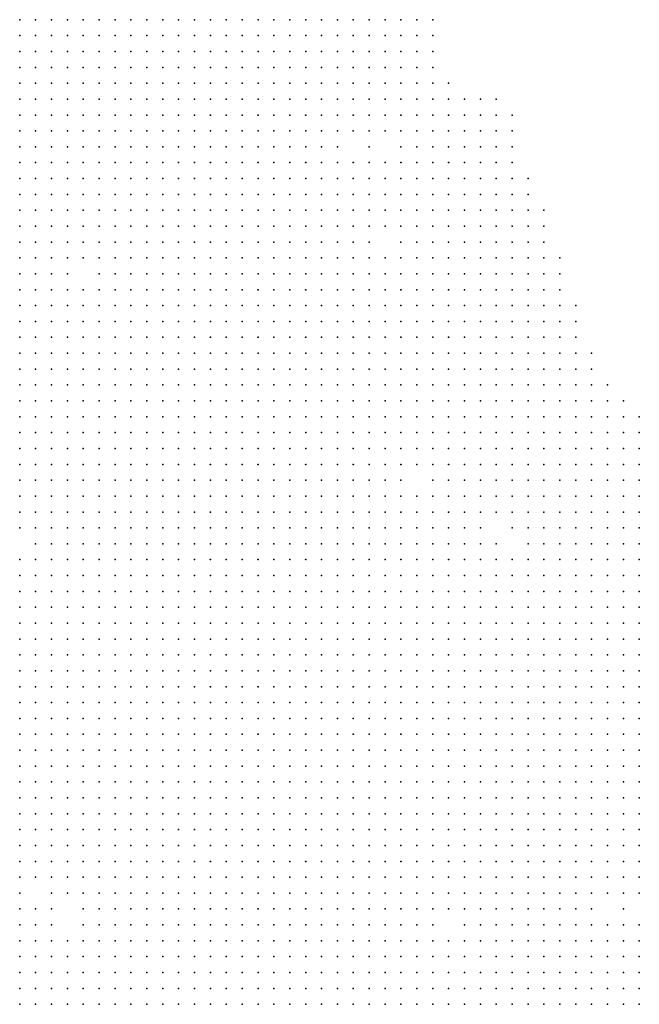
# Model space of a CAD drawing. Units: inches. Extents: x -1.3 to 1.3, y -1.05 to 1.05.
# Drawn here: x 0.49 to 0.56, y -0.42 to -0.3 of the extents above; entities that cross this region are included whole.
import ezdxf

# ---------------------------------------------------------------- set-up
doc = ezdxf.new("R2010")
doc.units = ezdxf.units.IN
doc.header["$MEASUREMENT"] = 0
doc.header["$PDMODE"] = 32
doc.header["$PDSIZE"] = 1e-05

msp = doc.modelspace()

# ---------------------------------------------------------------- linework, layer by layer
at = {"color": 0}
for p in [(0.486, -0.298), (0.488, -0.298), (0.49, -0.298), (0.492, -0.298), (0.494, -0.298), (0.496, -0.298), (0.498, -0.298), (0.5, -0.298), (0.502, -0.298), (0.504, -0.298), (0.506, -0.298), (0.508, -0.298), (0.51, -0.298), (0.512, -0.298), (0.514, -0.298), (0.516, -0.298), (0.518, -0.298), (0.52, -0.298), (0.522, -0.298), (0.524, -0.298), (0.526, -0.298), (0.528, -0.298), (0.53, -0.298), (0.532, -0.298), (0.534, -0.298), (0.536, -0.298), (0.538, -0.298), (0.486, -0.3), (0.488, -0.3), (0.49, -0.3), (0.492, -0.3), (0.494, -0.3), (0.496, -0.3), (0.498, -0.3), (0.5, -0.3), (0.502, -0.3), (0.504, -0.3), (0.506, -0.3), (0.508, -0.3), (0.51, -0.3), (0.512, -0.3), (0.514, -0.3), (0.516, -0.3), (0.518, -0.3), (0.52, -0.3), (0.522, -0.3), (0.524, -0.3), (0.526, -0.3), (0.528, -0.3), (0.53, -0.3), (0.532, -0.3), (0.534, -0.3), (0.536, -0.3), (0.538, -0.3), (0.486, -0.302), (0.488, -0.302), (0.49, -0.302), (0.492, -0.302), (0.494, -0.302), (0.496, -0.302), (0.498, -0.302), (0.5, -0.302), (0.502, -0.302), (0.504, -0.302), (0.506, -0.302), (0.508, -0.302), (0.51, -0.302), (0.512, -0.302), (0.514, -0.302), (0.516, -0.302), (0.518, -0.302), (0.52, -0.302), (0.522, -0.302), (0.524, -0.302), (0.526, -0.302), (0.528, -0.302), (0.53, -0.302), (0.532, -0.302), (0.534, -0.302), (0.536, -0.302), (0.538, -0.302), (0.486, -0.304), (0.488, -0.304), (0.49, -0.304), (0.492, -0.304), (0.494, -0.304), (0.496, -0.304), (0.498, -0.304), (0.5, -0.304), (0.502, -0.304), (0.504, -0.304), (0.506, -0.304), (0.508, -0.304), (0.51, -0.304), (0.512, -0.304), (0.514, -0.304), (0.516, -0.304), (0.518, -0.304), (0.52, -0.304), (0.522, -0.304), (0.524, -0.304), (0.526, -0.304), (0.528, -0.304), (0.53, -0.304), (0.532, -0.304), (0.534, -0.304), (0.536, -0.304), (0.538, -0.304), (0.486, -0.306), (0.488, -0.306), (0.49, -0.306), (0.492, -0.306), (0.494, -0.306), (0.496, -0.306), (0.498, -0.306), (0.5, -0.306), (0.502, -0.306), (0.504, -0.306), (0.506, -0.306), (0.508, -0.306), (0.51, -0.306), (0.512, -0.306), (0.514, -0.306), (0.516, -0.306), (0.518, -0.306), (0.52, -0.306), (0.522, -0.306), (0.524, -0.306), (0.526, -0.306), (0.528, -0.306), (0.53, -0.306), (0.532, -0.306), (0.534, -0.306), (0.536, -0.306), (0.538, -0.306), (0.54, -0.306), (0.486, -0.308), (0.488, -0.308), (0.49, -0.308), (0.492, -0.308), (0.494, -0.308), (0.496, -0.308), (0.498, -0.308), (0.5, -0.308), (0.502, -0.308), (0.504, -0.308), (0.506, -0.308), (0.508, -0.308), (0.51, -0.308), (0.512, -0.308), (0.514, -0.308), (0.516, -0.308), (0.518, -0.308), (0.52, -0.308), (0.522, -0.308), (0.524, -0.308), (0.526, -0.308), (0.528, -0.308), (0.53, -0.308), (0.532, -0.308), (0.534, -0.308), (0.536, -0.308), (0.538, -0.308), (0.54, -0.308), (0.542, -0.308), (0.544, -0.308), (0.546, -0.308), (0.486, -0.31), (0.488, -0.31), (0.49, -0.31), (0.492, -0.31), (0.494, -0.31), (0.496, -0.31), (0.498, -0.31), (0.5, -0.31), (0.502, -0.31), (0.504, -0.31), (0.506, -0.31), (0.508, -0.31), (0.51, -0.31), (0.512, -0.31), (0.514, -0.31), (0.516, -0.31), (0.518, -0.31), (0.52, -0.31), (0.522, -0.31), (0.524, -0.31), (0.526, -0.31), (0.528, -0.31), (0.53, -0.31), (0.532, -0.31), (0.534, -0.31), (0.536, -0.31), (0.538, -0.31), (0.54, -0.31), (0.542, -0.31), (0.544, -0.31), (0.546, -0.31), (0.548, -0.31), (0.486, -0.312), (0.488, -0.312), (0.49, -0.312), (0.492, -0.312), (0.494, -0.312), (0.496, -0.312), (0.498, -0.312), (0.5, -0.312), (0.502, -0.312), (0.504, -0.312), (0.506, -0.312), (0.508, -0.312), (0.51, -0.312), (0.512, -0.312), (0.514, -0.312), (0.516, -0.312), (0.518, -0.312), (0.52, -0.312), (0.522, -0.312), (0.524, -0.312), (0.526, -0.312), (0.528, -0.312), (0.53, -0.312), (0.532, -0.312), (0.534, -0.312), (0.536, -0.312), (0.538, -0.312), (0.54, -0.312), (0.542, -0.312), (0.544, -0.312), (0.546, -0.312), (0.548, -0.312), (0.486, -0.314), (0.488, -0.314), (0.49, -0.314), (0.492, -0.314), (0.494, -0.314), (0.496, -0.314), (0.498, -0.314), (0.5, -0.314), (0.502, -0.314), (0.504, -0.314), (0.506, -0.314), (0.508, -0.314), (0.51, -0.314), (0.512, -0.314), (0.514, -0.314), (0.516, -0.314), (0.518, -0.314), (0.52, -0.314), (0.522, -0.314), (0.524, -0.314), (0.526, -0.314), (0.53, -0.314), (0.534, -0.314), (0.536, -0.314), (0.538, -0.314), (0.54, -0.314), (0.542, -0.314), (0.544, -0.314), (0.546, -0.314), (0.548, -0.314), (0.486, -0.316), (0.488, -0.316), (0.49, -0.316), (0.492, -0.316), (0.494, -0.316), (0.496, -0.316), (0.498, -0.316), (0.5, -0.316), (0.502, -0.316), (0.504, -0.316), (0.506, -0.316), (0.508, -0.316), (0.51, -0.316), (0.512, -0.316), (0.514, -0.316), (0.516, -0.316), (0.518, -0.316), (0.52, -0.316), (0.522, -0.316), (0.524, -0.316), (0.526, -0.316), (0.528, -0.316), (0.53, -0.316), (0.532, -0.316), (0.534, -0.316), (0.536, -0.316), (0.538, -0.316), (0.54, -0.316), (0.542, -0.316), (0.544, -0.316), (0.546, -0.316), (0.548, -0.316), (0.486, -0.318), (0.488, -0.318), (0.49, -0.318), (0.492, -0.318), (0.494, -0.318), (0.496, -0.318), (0.498, -0.318), (0.5, -0.318), (0.502, -0.318), (0.504, -0.318), (0.506, -0.318), (0.508, -0.318), (0.51, -0.318), (0.512, -0.318), (0.514, -0.318), (0.516, -0.318), (0.518, -0.318), (0.52, -0.318), (0.522, -0.318), (0.524, -0.318), (0.526, -0.318), (0.528, -0.318), (0.53, -0.318), (0.532, -0.318), (0.534, -0.318), (0.536, -0.318), (0.538, -0.318), (0.54, -0.318), (0.542, -0.318), (0.544, -0.318), (0.546, -0.318), (0.548, -0.318), (0.55, -0.318), (0.486, -0.32), (0.488, -0.32), (0.49, -0.32), (0.492, -0.32), (0.494, -0.32), (0.496, -0.32), (0.498, -0.32), (0.5, -0.32), (0.502, -0.32), (0.504, -0.32), (0.506, -0.32), (0.508, -0.32), (0.51, -0.32), (0.512, -0.32), (0.514, -0.32), (0.516, -0.32), (0.518, -0.32), (0.52, -0.32), (0.522, -0.32), (0.524, -0.32), (0.526, -0.32), (0.528, -0.32), (0.53, -0.32), (0.532, -0.32), (0.534, -0.32), (0.536, -0.32), (0.538, -0.32), (0.54, -0.32), (0.542, -0.32), (0.544, -0.32), (0.546, -0.32), (0.548, -0.32), (0.55, -0.32), (0.486, -0.322), (0.488, -0.322), (0.49, -0.322), (0.492, -0.322), (0.494, -0.322), (0.496, -0.322), (0.498, -0.322), (0.5, -0.322), (0.502, -0.322), (0.504, -0.322), (0.506, -0.322), (0.508, -0.322), (0.51, -0.322), (0.512, -0.322), (0.514, -0.322), (0.516, -0.322), (0.518, -0.322), (0.52, -0.322), (0.522, -0.322), (0.524, -0.322), (0.526, -0.322), (0.528, -0.322), (0.53, -0.322), (0.532, -0.322), (0.534, -0.322), (0.536, -0.322), (0.538, -0.322), (0.54, -0.322), (0.542, -0.322), (0.544, -0.322), (0.546, -0.322), (0.548, -0.322), (0.55, -0.322), (0.552, -0.322), (0.486, -0.324), (0.488, -0.324), (0.49, -0.324), (0.492, -0.324), (0.494, -0.324), (0.496, -0.324), (0.498, -0.324), (0.5, -0.324), (0.502, -0.324), (0.504, -0.324), (0.506, -0.324), (0.508, -0.324), (0.51, -0.324), (0.512, -0.324), (0.514, -0.324), (0.516, -0.324), (0.518, -0.324), (0.52, -0.324), (0.522, -0.324), (0.524, -0.324), (0.526, -0.324), (0.528, -0.324), (0.53, -0.324), (0.532, -0.324), (0.534, -0.324), (0.536, -0.324), (0.538, -0.324), (0.54, -0.324), (0.542, -0.324), (0.544, -0.324), (0.546, -0.324), (0.548, -0.324), (0.55, -0.324), (0.552, -0.324), (0.486, -0.326), (0.488, -0.326), (0.49, -0.326), (0.492, -0.326), (0.494, -0.326), (0.496, -0.326), (0.498, -0.326), (0.5, -0.326), (0.502, -0.326), (0.504, -0.326), (0.506, -0.326), (0.508, -0.326), (0.51, -0.326), (0.512, -0.326), (0.514, -0.326), (0.516, -0.326), (0.518, -0.326), (0.52, -0.326), (0.522, -0.326), (0.524, -0.326), (0.526, -0.326), (0.528, -0.326), (0.53, -0.326), (0.534, -0.326), (0.536, -0.326), (0.538, -0.326), (0.54, -0.326), (0.542, -0.326), (0.544, -0.326), (0.546, -0.326), (0.548, -0.326), (0.55, -0.326), (0.552, -0.326), (0.486, -0.328), (0.488, -0.328), (0.49, -0.328), (0.492, -0.328), (0.494, -0.328), (0.496, -0.328), (0.498, -0.328), (0.5, -0.328), (0.502, -0.328), (0.504, -0.328), (0.506, -0.328), (0.508, -0.328), (0.51, -0.328), (0.512, -0.328), (0.514, -0.328), (0.516, -0.328), (0.518, -0.328), (0.52, -0.328), (0.522, -0.328), (0.524, -0.328), (0.526, -0.328), (0.528, -0.328), (0.53, -0.328), (0.532, -0.328), (0.534, -0.328), (0.536, -0.328), (0.538, -0.328), (0.54, -0.328), (0.542, -0.328), (0.544, -0.328), (0.546, -0.328), (0.548, -0.328), (0.55, -0.328), (0.552, -0.328), (0.554, -0.328), (0.486, -0.33), (0.488, -0.33), (0.49, -0.33), (0.492, -0.33), (0.496, -0.33), (0.498, -0.33), (0.5, -0.33), (0.502, -0.33), (0.504, -0.33), (0.506, -0.33), (0.508, -0.33), (0.51, -0.33), (0.512, -0.33), (0.514, -0.33), (0.516, -0.33), (0.518, -0.33), (0.52, -0.33), (0.522, -0.33), (0.524, -0.33), (0.526, -0.33), (0.528, -0.33), (0.53, -0.33), (0.532, -0.33), (0.534, -0.33), (0.536, -0.33), (0.538, -0.33), (0.54, -0.33), (0.542, -0.33), (0.544, -0.33), (0.546, -0.33), (0.548, -0.33), (0.55, -0.33), (0.552, -0.33), (0.554, -0.33), (0.486, -0.332), (0.488, -0.332), (0.49, -0.332), (0.492, -0.332), (0.494, -0.332), (0.496, -0.332), (0.498, -0.332), (0.5, -0.332), (0.502, -0.332), (0.504, -0.332), (0.506, -0.332), (0.508, -0.332), (0.51, -0.332), (0.512, -0.332), (0.514, -0.332), (0.516, -0.332), (0.518, -0.332), (0.52, -0.332), (0.522, -0.332), (0.524, -0.332), (0.526, -0.332), (0.528, -0.332), (0.53, -0.332), (0.532, -0.332), (0.534, -0.332), (0.536, -0.332), (0.538, -0.332), (0.54, -0.332), (0.542, -0.332), (0.544, -0.332), (0.546, -0.332), (0.548, -0.332), (0.55, -0.332), (0.552, -0.332), (0.554, -0.332), (0.486, -0.334), (0.488, -0.334), (0.49, -0.334), (0.492, -0.334), (0.494, -0.334), (0.496, -0.334), (0.498, -0.334), (0.5, -0.334), (0.502, -0.334), (0.504, -0.334), (0.506, -0.334), (0.508, -0.334), (0.51, -0.334), (0.512, -0.334), (0.514, -0.334), (0.516, -0.334), (0.518, -0.334), (0.52, -0.334), (0.522, -0.334), (0.524, -0.334), (0.526, -0.334), (0.528, -0.334), (0.53, -0.334), (0.532, -0.334), (0.534, -0.334), (0.536, -0.334), (0.538, -0.334), (0.54, -0.334), (0.542, -0.334), (0.544, -0.334), (0.546, -0.334), (0.548, -0.334), (0.55, -0.334), (0.552, -0.334), (0.554, -0.334), (0.556, -0.334), (0.486, -0.336), (0.488, -0.336), (0.49, -0.336), (0.492, -0.336), (0.494, -0.336), (0.496, -0.336), (0.498, -0.336), (0.5, -0.336), (0.502, -0.336), (0.504, -0.336), (0.506, -0.336), (0.508, -0.336), (0.51, -0.336), (0.512, -0.336), (0.514, -0.336), (0.516, -0.336), (0.518, -0.336), (0.52, -0.336), (0.522, -0.336), (0.524, -0.336), (0.526, -0.336), (0.528, -0.336), (0.53, -0.336), (0.532, -0.336), (0.534, -0.336), (0.536, -0.336), (0.538, -0.336), (0.54, -0.336), (0.542, -0.336), (0.544, -0.336), (0.546, -0.336), (0.548, -0.336), (0.55, -0.336), (0.552, -0.336), (0.554, -0.336), (0.556, -0.336), (0.486, -0.338), (0.488, -0.338), (0.49, -0.338), (0.492, -0.338), (0.494, -0.338), (0.496, -0.338), (0.498, -0.338), (0.5, -0.338), (0.502, -0.338), (0.504, -0.338), (0.506, -0.338), (0.508, -0.338), (0.51, -0.338), (0.512, -0.338), (0.514, -0.338), (0.516, -0.338), (0.518, -0.338), (0.52, -0.338), (0.522, -0.338), (0.524, -0.338), (0.526, -0.338), (0.528, -0.338), (0.53, -0.338), (0.532, -0.338), (0.534, -0.338), (0.536, -0.338), (0.538, -0.338), (0.54, -0.338), (0.542, -0.338), (0.544, -0.338), (0.546, -0.338), (0.548, -0.338), (0.55, -0.338), (0.552, -0.338), (0.554, -0.338), (0.556, -0.338), (0.486, -0.34), (0.488, -0.34), (0.49, -0.34), (0.492, -0.34), (0.494, -0.34), (0.496, -0.34), (0.498, -0.34), (0.5, -0.34), (0.502, -0.34), (0.504, -0.34), (0.506, -0.34), (0.508, -0.34), (0.51, -0.34), (0.512, -0.34), (0.514, -0.34), (0.516, -0.34), (0.518, -0.34), (0.52, -0.34), (0.522, -0.34), (0.524, -0.34), (0.526, -0.34), (0.528, -0.34), (0.53, -0.34), (0.532, -0.34), (0.534, -0.34), (0.536, -0.34), (0.538, -0.34), (0.54, -0.34), (0.542, -0.34), (0.544, -0.34), (0.546, -0.34), (0.548, -0.34), (0.55, -0.34), (0.552, -0.34), (0.554, -0.34), (0.556, -0.34), (0.558, -0.34), (0.486, -0.342), (0.488, -0.342), (0.49, -0.342), (0.492, -0.342), (0.494, -0.342), (0.496, -0.342), (0.498, -0.342), (0.5, -0.342), (0.502, -0.342), (0.504, -0.342), (0.506, -0.342), (0.508, -0.342), (0.51, -0.342), (0.512, -0.342), (0.514, -0.342), (0.516, -0.342), (0.518, -0.342), (0.52, -0.342), (0.522, -0.342), (0.524, -0.342), (0.526, -0.342), (0.528, -0.342), (0.53, -0.342), (0.532, -0.342), (0.534, -0.342), (0.536, -0.342), (0.538, -0.342), (0.54, -0.342), (0.542, -0.342), (0.544, -0.342), (0.546, -0.342), (0.548, -0.342), (0.55, -0.342), (0.552, -0.342), (0.554, -0.342), (0.556, -0.342), (0.558, -0.342), (0.486, -0.344), (0.488, -0.344), (0.49, -0.344), (0.492, -0.344), (0.494, -0.344), (0.496, -0.344), (0.498, -0.344), (0.5, -0.344), (0.502, -0.344), (0.504, -0.344), (0.506, -0.344), (0.508, -0.344), (0.51, -0.344), (0.512, -0.344), (0.514, -0.344), (0.516, -0.344), (0.518, -0.344), (0.52, -0.344), (0.522, -0.344), (0.524, -0.344), (0.526, -0.344), (0.528, -0.344), (0.53, -0.344), (0.532, -0.344), (0.534, -0.344), (0.536, -0.344), (0.538, -0.344), (0.54, -0.344), (0.542, -0.344), (0.544, -0.344), (0.546, -0.344), (0.548, -0.344), (0.55, -0.344), (0.552, -0.344), (0.554, -0.344), (0.556, -0.344), (0.558, -0.344), (0.56, -0.344), (0.486, -0.346), (0.488, -0.346), (0.49, -0.346), (0.492, -0.346), (0.494, -0.346), (0.496, -0.346), (0.498, -0.346), (0.5, -0.346), (0.502, -0.346), (0.504, -0.346), (0.506, -0.346), (0.508, -0.346), (0.51, -0.346), (0.512, -0.346), (0.514, -0.346), (0.516, -0.346), (0.518, -0.346), (0.52, -0.346), (0.522, -0.346), (0.524, -0.346), (0.526, -0.346), (0.528, -0.346), (0.53, -0.346), (0.532, -0.346), (0.534, -0.346), (0.536, -0.346), (0.538, -0.346), (0.54, -0.346), (0.542, -0.346), (0.544, -0.346), (0.546, -0.346), (0.548, -0.346), (0.55, -0.346), (0.552, -0.346), (0.554, -0.346), (0.556, -0.346), (0.558, -0.346), (0.56, -0.346), (0.562, -0.346), (0.486, -0.348), (0.488, -0.348), (0.49, -0.348), (0.492, -0.348), (0.494, -0.348), (0.496, -0.348), (0.498, -0.348), (0.5, -0.348), (0.502, -0.348), (0.504, -0.348), (0.506, -0.348), (0.508, -0.348), (0.51, -0.348), (0.512, -0.348), (0.514, -0.348), (0.516, -0.348), (0.518, -0.348), (0.52, -0.348), (0.522, -0.348), (0.524, -0.348), (0.526, -0.348), (0.528, -0.348), (0.53, -0.348), (0.532, -0.348), (0.534, -0.348), (0.536, -0.348), (0.538, -0.348), (0.54, -0.348), (0.542, -0.348), (0.544, -0.348), (0.546, -0.348), (0.548, -0.348), (0.55, -0.348), (0.552, -0.348), (0.554, -0.348), (0.556, -0.348), (0.558, -0.348), (0.56, -0.348), (0.562, -0.348), (0.564, -0.348), (0.486, -0.35), (0.488, -0.35), (0.49, -0.35), (0.492, -0.35), (0.494, -0.35), (0.496, -0.35), (0.498, -0.35), (0.5, -0.35), (0.502, -0.35), (0.504, -0.35), (0.506, -0.35), (0.508, -0.35), (0.51, -0.35), (0.512, -0.35), (0.514, -0.35), (0.516, -0.35), (0.518, -0.35), (0.52, -0.35), (0.522, -0.35), (0.524, -0.35), (0.526, -0.35), (0.528, -0.35), (0.53, -0.35), (0.532, -0.35), (0.534, -0.35), (0.536, -0.35), (0.538, -0.35), (0.54, -0.35), (0.542, -0.35), (0.544, -0.35), (0.546, -0.35), (0.548, -0.35), (0.55, -0.35), (0.552, -0.35), (0.554, -0.35), (0.556, -0.35), (0.558, -0.35), (0.56, -0.35), (0.562, -0.35), (0.564, -0.35), (0.486, -0.352), (0.488, -0.352), (0.49, -0.352), (0.492, -0.352), (0.494, -0.352), (0.496, -0.352), (0.498, -0.352), (0.5, -0.352), (0.502, -0.352), (0.504, -0.352), (0.506, -0.352), (0.508, -0.352), (0.51, -0.352), (0.512, -0.352), (0.514, -0.352), (0.516, -0.352), (0.518, -0.352), (0.52, -0.352), (0.522, -0.352), (0.524, -0.352), (0.526, -0.352), (0.528, -0.352), (0.53, -0.352), (0.532, -0.352), (0.534, -0.352), (0.536, -0.352), (0.538, -0.352), (0.54, -0.352), (0.542, -0.352), (0.544, -0.352), (0.546, -0.352), (0.548, -0.352), (0.55, -0.352), (0.552, -0.352), (0.554, -0.352), (0.556, -0.352), (0.558, -0.352), (0.56, -0.352), (0.562, -0.352), (0.564, -0.352), (0.486, -0.354), (0.488, -0.354), (0.49, -0.354), (0.492, -0.354), (0.494, -0.354), (0.496, -0.354), (0.498, -0.354), (0.5, -0.354), (0.502, -0.354), (0.504, -0.354), (0.506, -0.354), (0.508, -0.354), (0.51, -0.354), (0.512, -0.354), (0.514, -0.354), (0.516, -0.354), (0.518, -0.354), (0.52, -0.354), (0.522, -0.354), (0.524, -0.354), (0.526, -0.354), (0.528, -0.354), (0.53, -0.354), (0.532, -0.354), (0.534, -0.354), (0.536, -0.354), (0.538, -0.354), (0.54, -0.354), (0.542, -0.354), (0.544, -0.354), (0.546, -0.354), (0.548, -0.354), (0.55, -0.354), (0.552, -0.354), (0.554, -0.354), (0.556, -0.354), (0.558, -0.354), (0.56, -0.354), (0.562, -0.354), (0.564, -0.354), (0.486, -0.356), (0.488, -0.356), (0.49, -0.356), (0.492, -0.356), (0.494, -0.356), (0.496, -0.356), (0.498, -0.356), (0.5, -0.356), (0.502, -0.356), (0.504, -0.356), (0.506, -0.356), (0.508, -0.356), (0.51, -0.356), (0.512, -0.356), (0.514, -0.356), (0.516, -0.356), (0.518, -0.356), (0.52, -0.356), (0.522, -0.356), (0.524, -0.356), (0.526, -0.356), (0.528, -0.356), (0.53, -0.356), (0.532, -0.356), (0.534, -0.356), (0.538, -0.356), (0.54, -0.356), (0.542, -0.356), (0.544, -0.356), (0.546, -0.356), (0.548, -0.356), (0.55, -0.356), (0.552, -0.356), (0.554, -0.356), (0.556, -0.356), (0.558, -0.356), (0.56, -0.356), (0.562, -0.356), (0.564, -0.356), (0.486, -0.358), (0.488, -0.358), (0.49, -0.358), (0.492, -0.358), (0.494, -0.358), (0.496, -0.358), (0.498, -0.358), (0.5, -0.358), (0.502, -0.358), (0.504, -0.358), (0.506, -0.358), (0.508, -0.358), (0.51, -0.358), (0.512, -0.358), (0.514, -0.358), (0.516, -0.358), (0.518, -0.358), (0.52, -0.358), (0.522, -0.358), (0.524, -0.358), (0.526, -0.358), (0.528, -0.358), (0.53, -0.358), (0.532, -0.358), (0.534, -0.358), (0.536, -0.358), (0.538, -0.358), (0.54, -0.358), (0.542, -0.358), (0.544, -0.358), (0.546, -0.358), (0.548, -0.358), (0.55, -0.358), (0.552, -0.358), (0.554, -0.358), (0.556, -0.358), (0.558, -0.358), (0.56, -0.358), (0.562, -0.358), (0.564, -0.358), (0.486, -0.36), (0.488, -0.36), (0.49, -0.36), (0.492, -0.36), (0.494, -0.36), (0.496, -0.36), (0.498, -0.36), (0.5, -0.36), (0.502, -0.36), (0.504, -0.36), (0.506, -0.36), (0.508, -0.36), (0.51, -0.36), (0.512, -0.36), (0.514, -0.36), (0.516, -0.36), (0.518, -0.36), (0.52, -0.36), (0.522, -0.36), (0.524, -0.36), (0.526, -0.36), (0.528, -0.36), (0.53, -0.36), (0.532, -0.36), (0.534, -0.36), (0.536, -0.36), (0.538, -0.36), (0.54, -0.36), (0.542, -0.36), (0.544, -0.36), (0.546, -0.36), (0.548, -0.36), (0.55, -0.36), (0.552, -0.36), (0.554, -0.36), (0.556, -0.36), (0.558, -0.36), (0.56, -0.36), (0.562, -0.36), (0.564, -0.36), (0.486, -0.362), (0.488, -0.362), (0.49, -0.362), (0.492, -0.362), (0.494, -0.362), (0.496, -0.362), (0.498, -0.362), (0.5, -0.362), (0.502, -0.362), (0.504, -0.362), (0.506, -0.362), (0.508, -0.362), (0.51, -0.362), (0.512, -0.362), (0.514, -0.362), (0.516, -0.362), (0.518, -0.362), (0.52, -0.362), (0.522, -0.362), (0.524, -0.362), (0.526, -0.362), (0.528, -0.362), (0.53, -0.362), (0.532, -0.362), (0.534, -0.362), (0.536, -0.362), (0.538, -0.362), (0.54, -0.362), (0.542, -0.362), (0.544, -0.362), (0.548, -0.362), (0.55, -0.362), (0.552, -0.362), (0.554, -0.362), (0.556, -0.362), (0.558, -0.362), (0.56, -0.362), (0.562, -0.362), (0.564, -0.362), (0.488, -0.364), (0.49, -0.364), (0.492, -0.364), (0.494, -0.364), (0.496, -0.364), (0.498, -0.364), (0.5, -0.364), (0.502, -0.364), (0.504, -0.364), (0.506, -0.364), (0.508, -0.364), (0.51, -0.364), (0.512, -0.364), (0.514, -0.364), (0.516, -0.364), (0.518, -0.364), (0.52, -0.364), (0.522, -0.364), (0.524, -0.364), (0.526, -0.364), (0.528, -0.364), (0.53, -0.364), (0.532, -0.364), (0.534, -0.364), (0.536, -0.364), (0.538, -0.364), (0.54, -0.364), (0.542, -0.364), (0.544, -0.364), (0.546, -0.364), (0.55, -0.364), (0.552, -0.364), (0.554, -0.364), (0.556, -0.364), (0.558, -0.364), (0.56, -0.364), (0.562, -0.364), (0.564, -0.364), (0.486, -0.366), (0.488, -0.366), (0.49, -0.366), (0.492, -0.366), (0.494, -0.366), (0.496, -0.366), (0.498, -0.366), (0.5, -0.366), (0.502, -0.366), (0.504, -0.366), (0.506, -0.366), (0.508, -0.366), (0.51, -0.366), (0.512, -0.366), (0.514, -0.366), (0.516, -0.366), (0.518, -0.366), (0.52, -0.366), (0.522, -0.366), (0.524, -0.366), (0.526, -0.366), (0.528, -0.366), (0.53, -0.366), (0.532, -0.366), (0.534, -0.366), (0.536, -0.366), (0.538, -0.366), (0.54, -0.366), (0.542, -0.366), (0.544, -0.366), (0.546, -0.366), (0.548, -0.366), (0.55, -0.366), (0.552, -0.366), (0.554, -0.366), (0.556, -0.366), (0.558, -0.366), (0.56, -0.366), (0.562, -0.366), (0.564, -0.366), (0.486, -0.368), (0.488, -0.368), (0.49, -0.368), (0.492, -0.368), (0.494, -0.368), (0.496, -0.368), (0.498, -0.368), (0.5, -0.368), (0.502, -0.368), (0.504, -0.368), (0.506, -0.368), (0.508, -0.368), (0.51, -0.368), (0.512, -0.368), (0.514, -0.368), (0.516, -0.368), (0.518, -0.368), (0.52, -0.368), (0.522, -0.368), (0.524, -0.368), (0.526, -0.368), (0.528, -0.368), (0.53, -0.368), (0.532, -0.368), (0.534, -0.368), (0.536, -0.368), (0.538, -0.368), (0.54, -0.368), (0.542, -0.368), (0.544, -0.368), (0.546, -0.368), (0.548, -0.368), (0.55, -0.368), (0.552, -0.368), (0.554, -0.368), (0.556, -0.368), (0.558, -0.368), (0.56, -0.368), (0.562, -0.368), (0.564, -0.368), (0.486, -0.37), (0.488, -0.37), (0.49, -0.37), (0.492, -0.37), (0.494, -0.37), (0.496, -0.37), (0.498, -0.37), (0.5, -0.37), (0.502, -0.37), (0.504, -0.37), (0.506, -0.37), (0.508, -0.37), (0.51, -0.37), (0.512, -0.37), (0.514, -0.37), (0.516, -0.37), (0.518, -0.37), (0.52, -0.37), (0.522, -0.37), (0.524, -0.37), (0.526, -0.37), (0.528, -0.37), (0.53, -0.37), (0.532, -0.37), (0.534, -0.37), (0.536, -0.37), (0.538, -0.37), (0.54, -0.37), (0.542, -0.37), (0.544, -0.37), (0.546, -0.37), (0.548, -0.37), (0.55, -0.37), (0.552, -0.37), (0.554, -0.37), (0.556, -0.37), (0.558, -0.37), (0.56, -0.37), (0.562, -0.37), (0.564, -0.37), (0.486, -0.372), (0.488, -0.372), (0.49, -0.372), (0.492, -0.372), (0.494, -0.372), (0.496, -0.372), (0.498, -0.372), (0.5, -0.372), (0.502, -0.372), (0.504, -0.372), (0.506, -0.372), (0.508, -0.372), (0.51, -0.372), (0.512, -0.372), (0.514, -0.372), (0.516, -0.372), (0.518, -0.372), (0.52, -0.372), (0.522, -0.372), (0.524, -0.372), (0.526, -0.372), (0.528, -0.372), (0.53, -0.372), (0.532, -0.372), (0.534, -0.372), (0.536, -0.372), (0.538, -0.372), (0.54, -0.372), (0.542, -0.372), (0.544, -0.372), (0.546, -0.372), (0.548, -0.372), (0.55, -0.372), (0.552, -0.372), (0.554, -0.372), (0.556, -0.372), (0.558, -0.372), (0.56, -0.372), (0.562, -0.372), (0.564, -0.372), (0.486, -0.374), (0.488, -0.374), (0.49, -0.374), (0.492, -0.374), (0.494, -0.374), (0.496, -0.374), (0.498, -0.374), (0.5, -0.374), (0.502, -0.374), (0.504, -0.374), (0.506, -0.374), (0.508, -0.374), (0.51, -0.374), (0.512, -0.374), (0.514, -0.374), (0.516, -0.374), (0.518, -0.374), (0.52, -0.374), (0.522, -0.374), (0.524, -0.374), (0.526, -0.374), (0.528, -0.374), (0.53, -0.374), (0.532, -0.374), (0.534, -0.374), (0.536, -0.374), (0.538, -0.374), (0.54, -0.374), (0.542, -0.374), (0.544, -0.374), (0.546, -0.374), (0.548, -0.374), (0.55, -0.374), (0.552, -0.374), (0.554, -0.374), (0.556, -0.374), (0.558, -0.374), (0.56, -0.374), (0.562, -0.374), (0.564, -0.374), (0.486, -0.376), (0.488, -0.376), (0.49, -0.376), (0.492, -0.376), (0.494, -0.376), (0.496, -0.376), (0.498, -0.376), (0.5, -0.376), (0.502, -0.376), (0.504, -0.376), (0.506, -0.376), (0.508, -0.376), (0.51, -0.376), (0.512, -0.376), (0.514, -0.376), (0.516, -0.376), (0.518, -0.376), (0.52, -0.376), (0.522, -0.376), (0.524, -0.376), (0.526, -0.376), (0.528, -0.376), (0.53, -0.376), (0.532, -0.376), (0.534, -0.376), (0.536, -0.376), (0.538, -0.376), (0.54, -0.376), (0.542, -0.376), (0.544, -0.376), (0.546, -0.376), (0.548, -0.376), (0.55, -0.376), (0.552, -0.376), (0.554, -0.376), (0.556, -0.376), (0.558, -0.376), (0.56, -0.376), (0.562, -0.376), (0.564, -0.376), (0.486, -0.378), (0.488, -0.378), (0.49, -0.378), (0.492, -0.378), (0.494, -0.378), (0.496, -0.378), (0.498, -0.378), (0.5, -0.378), (0.502, -0.378), (0.504, -0.378), (0.506, -0.378), (0.508, -0.378), (0.51, -0.378), (0.512, -0.378), (0.514, -0.378), (0.516, -0.378), (0.518, -0.378), (0.52, -0.378), (0.522, -0.378), (0.524, -0.378), (0.526, -0.378), (0.528, -0.378), (0.53, -0.378), (0.532, -0.378), (0.534, -0.378), (0.536, -0.378), (0.538, -0.378), (0.54, -0.378), (0.542, -0.378), (0.544, -0.378), (0.546, -0.378), (0.548, -0.378), (0.55, -0.378), (0.552, -0.378), (0.554, -0.378), (0.556, -0.378), (0.558, -0.378), (0.56, -0.378), (0.562, -0.378), (0.564, -0.378), (0.486, -0.38), (0.488, -0.38), (0.49, -0.38), (0.492, -0.38), (0.494, -0.38), (0.496, -0.38), (0.498, -0.38), (0.5, -0.38), (0.502, -0.38), (0.504, -0.38), (0.506, -0.38), (0.508, -0.38), (0.51, -0.38), (0.512, -0.38), (0.514, -0.38), (0.516, -0.38), (0.518, -0.38), (0.52, -0.38), (0.522, -0.38), (0.524, -0.38), (0.526, -0.38), (0.528, -0.38), (0.53, -0.38), (0.532, -0.38), (0.534, -0.38), (0.536, -0.38), (0.538, -0.38), (0.54, -0.38), (0.542, -0.38), (0.544, -0.38), (0.546, -0.38), (0.548, -0.38), (0.55, -0.38), (0.552, -0.38), (0.554, -0.38), (0.556, -0.38), (0.558, -0.38), (0.56, -0.38), (0.562, -0.38), (0.564, -0.38), (0.486, -0.382), (0.488, -0.382), (0.49, -0.382), (0.492, -0.382), (0.494, -0.382), (0.496, -0.382), (0.498, -0.382), (0.5, -0.382), (0.502, -0.382), (0.504, -0.382), (0.506, -0.382), (0.508, -0.382), (0.51, -0.382), (0.512, -0.382), (0.514, -0.382), (0.516, -0.382), (0.518, -0.382), (0.52, -0.382), (0.522, -0.382), (0.524, -0.382), (0.526, -0.382), (0.528, -0.382), (0.53, -0.382), (0.532, -0.382), (0.534, -0.382), (0.536, -0.382), (0.538, -0.382), (0.54, -0.382), (0.542, -0.382), (0.544, -0.382), (0.546, -0.382), (0.548, -0.382), (0.55, -0.382), (0.552, -0.382), (0.554, -0.382), (0.556, -0.382), (0.558, -0.382), (0.56, -0.382), (0.562, -0.382), (0.564, -0.382), (0.486, -0.384), (0.488, -0.384), (0.49, -0.384), (0.492, -0.384), (0.494, -0.384), (0.496, -0.384), (0.498, -0.384), (0.5, -0.384), (0.502, -0.384), (0.504, -0.384), (0.506, -0.384), (0.508, -0.384), (0.51, -0.384), (0.512, -0.384), (0.514, -0.384), (0.516, -0.384), (0.518, -0.384), (0.52, -0.384), (0.522, -0.384), (0.524, -0.384), (0.526, -0.384), (0.528, -0.384), (0.53, -0.384), (0.532, -0.384), (0.534, -0.384), (0.536, -0.384), (0.538, -0.384), (0.54, -0.384), (0.542, -0.384), (0.544, -0.384), (0.546, -0.384), (0.548, -0.384), (0.55, -0.384), (0.552, -0.384), (0.554, -0.384), (0.556, -0.384), (0.558, -0.384), (0.56, -0.384), (0.562, -0.384), (0.564, -0.384), (0.486, -0.386), (0.488, -0.386), (0.49, -0.386), (0.492, -0.386), (0.494, -0.386), (0.496, -0.386), (0.498, -0.386), (0.5, -0.386), (0.502, -0.386), (0.504, -0.386), (0.506, -0.386), (0.508, -0.386), (0.51, -0.386), (0.512, -0.386), (0.514, -0.386), (0.516, -0.386), (0.518, -0.386), (0.52, -0.386), (0.522, -0.386), (0.524, -0.386), (0.526, -0.386), (0.528, -0.386), (0.53, -0.386), (0.532, -0.386), (0.534, -0.386), (0.536, -0.386), (0.538, -0.386), (0.54, -0.386), (0.542, -0.386), (0.544, -0.386), (0.546, -0.386), (0.548, -0.386), (0.55, -0.386), (0.552, -0.386), (0.554, -0.386), (0.556, -0.386), (0.558, -0.386), (0.56, -0.386), (0.562, -0.386), (0.564, -0.386), (0.486, -0.388), (0.488, -0.388), (0.49, -0.388), (0.492, -0.388), (0.494, -0.388), (0.496, -0.388), (0.498, -0.388), (0.5, -0.388), (0.502, -0.388), (0.504, -0.388), (0.506, -0.388), (0.508, -0.388), (0.51, -0.388), (0.512, -0.388), (0.514, -0.388), (0.516, -0.388), (0.518, -0.388), (0.52, -0.388), (0.522, -0.388), (0.524, -0.388), (0.526, -0.388), (0.528, -0.388), (0.53, -0.388), (0.532, -0.388), (0.534, -0.388), (0.536, -0.388), (0.538, -0.388), (0.54, -0.388), (0.542, -0.388), (0.544, -0.388), (0.546, -0.388), (0.548, -0.388), (0.55, -0.388), (0.552, -0.388), (0.554, -0.388), (0.556, -0.388), (0.558, -0.388), (0.56, -0.388), (0.562, -0.388), (0.564, -0.388), (0.486, -0.39), (0.488, -0.39), (0.49, -0.39), (0.492, -0.39), (0.494, -0.39), (0.496, -0.39), (0.498, -0.39), (0.5, -0.39), (0.502, -0.39), (0.504, -0.39), (0.506, -0.39), (0.508, -0.39), (0.51, -0.39), (0.512, -0.39), (0.514, -0.39), (0.516, -0.39), (0.518, -0.39), (0.52, -0.39), (0.522, -0.39), (0.524, -0.39), (0.526, -0.39), (0.528, -0.39), (0.53, -0.39), (0.532, -0.39), (0.534, -0.39), (0.536, -0.39), (0.538, -0.39), (0.54, -0.39), (0.542, -0.39), (0.544, -0.39), (0.546, -0.39), (0.548, -0.39), (0.55, -0.39), (0.552, -0.39), (0.554, -0.39), (0.556, -0.39), (0.558, -0.39), (0.56, -0.39), (0.562, -0.39), (0.564, -0.39), (0.486, -0.392), (0.488, -0.392), (0.49, -0.392), (0.492, -0.392), (0.494, -0.392), (0.496, -0.392), (0.498, -0.392), (0.5, -0.392), (0.502, -0.392), (0.504, -0.392), (0.506, -0.392), (0.508, -0.392), (0.51, -0.392), (0.512, -0.392), (0.514, -0.392), (0.516, -0.392), (0.518, -0.392), (0.52, -0.392), (0.522, -0.392), (0.524, -0.392), (0.526, -0.392), (0.528, -0.392), (0.53, -0.392), (0.532, -0.392), (0.534, -0.392), (0.536, -0.392), (0.538, -0.392), (0.54, -0.392), (0.542, -0.392), (0.544, -0.392), (0.546, -0.392), (0.548, -0.392), (0.55, -0.392), (0.552, -0.392), (0.554, -0.392), (0.556, -0.392), (0.558, -0.392), (0.56, -0.392), (0.562, -0.392), (0.564, -0.392), (0.486, -0.394), (0.488, -0.394), (0.49, -0.394), (0.492, -0.394), (0.494, -0.394), (0.496, -0.394), (0.498, -0.394), (0.5, -0.394), (0.502, -0.394), (0.504, -0.394), (0.506, -0.394), (0.508, -0.394), (0.51, -0.394), (0.512, -0.394), (0.514, -0.394), (0.516, -0.394), (0.518, -0.394), (0.52, -0.394), (0.522, -0.394), (0.524, -0.394), (0.526, -0.394), (0.528, -0.394), (0.53, -0.394), (0.532, -0.394), (0.534, -0.394), (0.536, -0.394), (0.538, -0.394), (0.54, -0.394), (0.542, -0.394), (0.544, -0.394), (0.546, -0.394), (0.548, -0.394), (0.55, -0.394), (0.552, -0.394), (0.554, -0.394), (0.556, -0.394), (0.558, -0.394), (0.56, -0.394), (0.562, -0.394), (0.564, -0.394), (0.486, -0.396), (0.488, -0.396), (0.49, -0.396), (0.492, -0.396), (0.494, -0.396), (0.496, -0.396), (0.498, -0.396), (0.5, -0.396), (0.502, -0.396), (0.504, -0.396), (0.506, -0.396), (0.508, -0.396), (0.51, -0.396), (0.512, -0.396), (0.514, -0.396), (0.516, -0.396), (0.518, -0.396), (0.52, -0.396), (0.522, -0.396), (0.524, -0.396), (0.526, -0.396), (0.528, -0.396), (0.53, -0.396), (0.532, -0.396), (0.534, -0.396), (0.536, -0.396), (0.538, -0.396), (0.54, -0.396), (0.542, -0.396), (0.544, -0.396), (0.546, -0.396), (0.548, -0.396), (0.55, -0.396), (0.552, -0.396), (0.554, -0.396), (0.556, -0.396), (0.558, -0.396), (0.56, -0.396), (0.562, -0.396), (0.564, -0.396), (0.486, -0.398), (0.488, -0.398), (0.49, -0.398), (0.492, -0.398), (0.494, -0.398), (0.496, -0.398), (0.498, -0.398), (0.5, -0.398), (0.502, -0.398), (0.504, -0.398), (0.506, -0.398), (0.508, -0.398), (0.51, -0.398), (0.512, -0.398), (0.514, -0.398), (0.516, -0.398), (0.518, -0.398), (0.52, -0.398), (0.522, -0.398), (0.524, -0.398), (0.526, -0.398), (0.528, -0.398), (0.53, -0.398), (0.532, -0.398), (0.534, -0.398), (0.536, -0.398), (0.538, -0.398), (0.54, -0.398), (0.542, -0.398), (0.544, -0.398), (0.546, -0.398), (0.548, -0.398), (0.55, -0.398), (0.552, -0.398), (0.554, -0.398), (0.556, -0.398), (0.558, -0.398), (0.56, -0.398), (0.562, -0.398), (0.564, -0.398), (0.486, -0.4), (0.488, -0.4), (0.49, -0.4), (0.492, -0.4), (0.494, -0.4), (0.496, -0.4), (0.498, -0.4), (0.5, -0.4), (0.502, -0.4), (0.504, -0.4), (0.506, -0.4), (0.508, -0.4), (0.51, -0.4), (0.512, -0.4), (0.514, -0.4), (0.516, -0.4), (0.518, -0.4), (0.52, -0.4), (0.522, -0.4), (0.524, -0.4), (0.526, -0.4), (0.528, -0.4), (0.53, -0.4), (0.532, -0.4), (0.534, -0.4), (0.536, -0.4), (0.538, -0.4), (0.54, -0.4), (0.542, -0.4), (0.544, -0.4), (0.546, -0.4), (0.548, -0.4), (0.55, -0.4), (0.552, -0.4), (0.554, -0.4), (0.556, -0.4), (0.558, -0.4), (0.56, -0.4), (0.562, -0.4), (0.564, -0.4), (0.486, -0.402), (0.488, -0.402), (0.49, -0.402), (0.492, -0.402), (0.494, -0.402), (0.496, -0.402), (0.498, -0.402), (0.5, -0.402), (0.502, -0.402), (0.504, -0.402), (0.506, -0.402), (0.508, -0.402), (0.51, -0.402), (0.512, -0.402), (0.514, -0.402), (0.516, -0.402), (0.518, -0.402), (0.52, -0.402), (0.522, -0.402), (0.524, -0.402), (0.526, -0.402), (0.528, -0.402), (0.53, -0.402), (0.532, -0.402), (0.534, -0.402), (0.536, -0.402), (0.538, -0.402), (0.54, -0.402), (0.542, -0.402), (0.544, -0.402), (0.546, -0.402), (0.548, -0.402), (0.55, -0.402), (0.552, -0.402), (0.554, -0.402), (0.556, -0.402), (0.558, -0.402), (0.56, -0.402), (0.562, -0.402), (0.564, -0.402), (0.486, -0.404), (0.488, -0.404), (0.49, -0.404), (0.492, -0.404), (0.494, -0.404), (0.496, -0.404), (0.498, -0.404), (0.5, -0.404), (0.502, -0.404), (0.504, -0.404), (0.506, -0.404), (0.508, -0.404), (0.51, -0.404), (0.512, -0.404), (0.514, -0.404), (0.516, -0.404), (0.518, -0.404), (0.52, -0.404), (0.522, -0.404), (0.524, -0.404), (0.526, -0.404), (0.528, -0.404), (0.53, -0.404), (0.532, -0.404), (0.534, -0.404), (0.536, -0.404), (0.538, -0.404), (0.54, -0.404), (0.542, -0.404), (0.544, -0.404), (0.546, -0.404), (0.548, -0.404), (0.55, -0.404), (0.552, -0.404), (0.554, -0.404), (0.556, -0.404), (0.558, -0.404), (0.56, -0.404), (0.562, -0.404), (0.564, -0.404), (0.486, -0.406), (0.488, -0.406), (0.49, -0.406), (0.492, -0.406), (0.494, -0.406), (0.496, -0.406), (0.498, -0.406), (0.5, -0.406), (0.502, -0.406), (0.504, -0.406), (0.506, -0.406), (0.508, -0.406), (0.51, -0.406), (0.512, -0.406), (0.514, -0.406), (0.516, -0.406), (0.518, -0.406), (0.52, -0.406), (0.522, -0.406), (0.524, -0.406), (0.526, -0.406), (0.528, -0.406), (0.53, -0.406), (0.532, -0.406), (0.534, -0.406), (0.536, -0.406), (0.538, -0.406), (0.54, -0.406), (0.542, -0.406), (0.544, -0.406), (0.546, -0.406), (0.548, -0.406), (0.55, -0.406), (0.552, -0.406), (0.554, -0.406), (0.556, -0.406), (0.558, -0.406), (0.56, -0.406), (0.562, -0.406), (0.564, -0.406), (0.486, -0.408), (0.49, -0.408), (0.492, -0.408), (0.494, -0.408), (0.496, -0.408), (0.498, -0.408), (0.5, -0.408), (0.502, -0.408), (0.504, -0.408), (0.506, -0.408), (0.508, -0.408), (0.51, -0.408), (0.512, -0.408), (0.514, -0.408), (0.516, -0.408), (0.518, -0.408), (0.52, -0.408), (0.522, -0.408), (0.524, -0.408), (0.526, -0.408), (0.528, -0.408), (0.53, -0.408), (0.532, -0.408), (0.534, -0.408), (0.536, -0.408), (0.538, -0.408), (0.54, -0.408), (0.542, -0.408), (0.544, -0.408), (0.546, -0.408), (0.548, -0.408), (0.55, -0.408), (0.552, -0.408), (0.554, -0.408), (0.556, -0.408), (0.558, -0.408), (0.56, -0.408), (0.562, -0.408), (0.564, -0.408), (0.486, -0.41), (0.488, -0.41), (0.49, -0.41), (0.494, -0.41), (0.496, -0.41), (0.498, -0.41), (0.5, -0.41), (0.502, -0.41), (0.504, -0.41), (0.506, -0.41), (0.508, -0.41), (0.51, -0.41), (0.512, -0.41), (0.514, -0.41), (0.516, -0.41), (0.518, -0.41), (0.52, -0.41), (0.522, -0.41), (0.524, -0.41), (0.526, -0.41), (0.528, -0.41), (0.53, -0.41), (0.532, -0.41), (0.534, -0.41), (0.536, -0.41), (0.538, -0.41), (0.54, -0.41), (0.542, -0.41), (0.544, -0.41), (0.546, -0.41), (0.548, -0.41), (0.55, -0.41), (0.552, -0.41), (0.554, -0.41), (0.556, -0.41), (0.558, -0.41), (0.562, -0.41), (0.486, -0.412), (0.488, -0.412), (0.49, -0.412), (0.494, -0.412), (0.496, -0.412), (0.498, -0.412), (0.5, -0.412), (0.502, -0.412), (0.504, -0.412), (0.506, -0.412), (0.508, -0.412), (0.51, -0.412), (0.512, -0.412), (0.514, -0.412), (0.516, -0.412), (0.518, -0.412), (0.52, -0.412), (0.522, -0.412), (0.524, -0.412), (0.526, -0.412), (0.528, -0.412), (0.53, -0.412), (0.532, -0.412), (0.534, -0.412), (0.536, -0.412), (0.538, -0.412), (0.542, -0.412), (0.544, -0.412), (0.546, -0.412), (0.548, -0.412), (0.55, -0.412), (0.552, -0.412), (0.554, -0.412), (0.556, -0.412), (0.558, -0.412), (0.56, -0.412), (0.562, -0.412), (0.564, -0.412), (0.486, -0.414), (0.488, -0.414), (0.49, -0.414), (0.492, -0.414), (0.494, -0.414), (0.496, -0.414), (0.498, -0.414), (0.5, -0.414), (0.502, -0.414), (0.504, -0.414), (0.506, -0.414), (0.508, -0.414), (0.51, -0.414), (0.512, -0.414), (0.514, -0.414), (0.516, -0.414), (0.518, -0.414), (0.52, -0.414), (0.522, -0.414), (0.524, -0.414), (0.526, -0.414), (0.528, -0.414), (0.53, -0.414), (0.532, -0.414), (0.534, -0.414), (0.536, -0.414), (0.538, -0.414), (0.54, -0.414), (0.542, -0.414), (0.544, -0.414), (0.546, -0.414), (0.548, -0.414), (0.55, -0.414), (0.552, -0.414), (0.554, -0.414), (0.556, -0.414), (0.558, -0.414), (0.56, -0.414), (0.562, -0.414), (0.564, -0.414), (0.486, -0.416), (0.488, -0.416), (0.49, -0.416), (0.492, -0.416), (0.494, -0.416), (0.496, -0.416), (0.498, -0.416), (0.5, -0.416), (0.502, -0.416), (0.504, -0.416), (0.506, -0.416), (0.508, -0.416), (0.51, -0.416), (0.512, -0.416), (0.514, -0.416), (0.516, -0.416), (0.518, -0.416), (0.52, -0.416), (0.522, -0.416), (0.524, -0.416), (0.526, -0.416), (0.528, -0.416), (0.53, -0.416), (0.532, -0.416), (0.534, -0.416), (0.536, -0.416), (0.538, -0.416), (0.54, -0.416), (0.542, -0.416), (0.544, -0.416), (0.546, -0.416), (0.548, -0.416), (0.55, -0.416), (0.552, -0.416), (0.554, -0.416), (0.556, -0.416), (0.558, -0.416), (0.56, -0.416), (0.562, -0.416), (0.564, -0.416), (0.486, -0.418), (0.488, -0.418), (0.49, -0.418), (0.492, -0.418), (0.494, -0.418), (0.496, -0.418), (0.498, -0.418), (0.5, -0.418), (0.502, -0.418), (0.504, -0.418), (0.506, -0.418), (0.508, -0.418), (0.51, -0.418), (0.512, -0.418), (0.514, -0.418), (0.516, -0.418), (0.518, -0.418), (0.52, -0.418), (0.522, -0.418), (0.524, -0.418), (0.526, -0.418), (0.528, -0.418), (0.53, -0.418), (0.532, -0.418), (0.534, -0.418), (0.536, -0.418), (0.538, -0.418), (0.54, -0.418), (0.542, -0.418), (0.544, -0.418), (0.546, -0.418), (0.548, -0.418), (0.55, -0.418), (0.552, -0.418), (0.554, -0.418), (0.556, -0.418), (0.558, -0.418), (0.56, -0.418), (0.562, -0.418), (0.564, -0.418), (0.486, -0.42), (0.488, -0.42), (0.49, -0.42), (0.492, -0.42), (0.494, -0.42), (0.496, -0.42), (0.498, -0.42), (0.5, -0.42), (0.502, -0.42), (0.504, -0.42), (0.506, -0.42), (0.508, -0.42), (0.51, -0.42), (0.512, -0.42), (0.514, -0.42), (0.516, -0.42), (0.518, -0.42), (0.52, -0.42), (0.522, -0.42), (0.524, -0.42), (0.526, -0.42), (0.528, -0.42), (0.53, -0.42), (0.532, -0.42), (0.534, -0.42), (0.536, -0.42), (0.538, -0.42), (0.54, -0.42), (0.542, -0.42), (0.544, -0.42), (0.546, -0.42), (0.548, -0.42), (0.55, -0.42), (0.552, -0.42), (0.554, -0.42), (0.556, -0.42), (0.558, -0.42), (0.56, -0.42), (0.562, -0.42), (0.564, -0.42), (0.486, -0.422), (0.488, -0.422), (0.49, -0.422), (0.492, -0.422), (0.494, -0.422), (0.496, -0.422), (0.498, -0.422), (0.5, -0.422), (0.502, -0.422), (0.504, -0.422), (0.506, -0.422), (0.508, -0.422), (0.51, -0.422), (0.512, -0.422), (0.514, -0.422), (0.516, -0.422), (0.518, -0.422), (0.52, -0.422), (0.522, -0.422), (0.524, -0.422), (0.526, -0.422), (0.528, -0.422), (0.53, -0.422), (0.532, -0.422), (0.534, -0.422), (0.536, -0.422), (0.538, -0.422), (0.54, -0.422), (0.542, -0.422), (0.544, -0.422), (0.546, -0.422), (0.548, -0.422), (0.55, -0.422), (0.552, -0.422), (0.554, -0.422), (0.556, -0.422), (0.558, -0.422), (0.56, -0.422), (0.562, -0.422), (0.564, -0.422)]:
    msp.add_point(p, dxfattribs=at)

doc.saveas('drawing.dxf')
